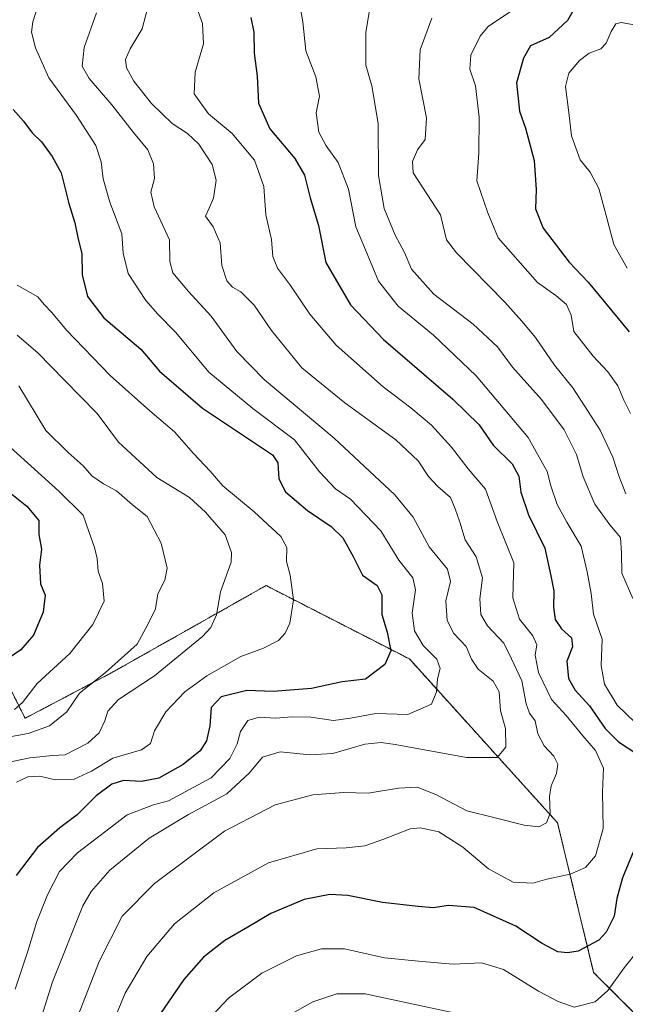
# Model space of a CAD drawing. Units: metres. Extents: x 583206 to 586631, y 4759011 to 4761367.
# Drawn here: x 586234 to 586397, y 4760876 to 4761141 of the extents above; entities that cross this region are included whole.
import ezdxf

# ---------------------------------------------------------------- set-up
doc = ezdxf.new("R2010")
doc.units = ezdxf.units.M
doc.header["$MEASUREMENT"] = 0
doc.linetypes.add('TRAZOS', pattern=[0.75, 0.5, -0.25])
for name, color, linetype, lineweight in [('Arbolado forestal', 92, 'TRAZOS', 0), ('Arbolado forestal CxS', 92, 'Continuous', 0), ('Curva de nivel maestra', 36, 'Continuous', 30), ('Curva de nivel normal', 36, 'Continuous', 0)]:
    doc.layers.add(name, color=color, linetype=linetype, lineweight=lineweight)

# ---------------------------------------------------------------- blocks, each defined once
blk = doc.blocks.new('*U219')
at = {"layer": 'Curva de nivel maestra', "color": 36, "linetype": 'Continuous', "lineweight": 30}
blk.add_polyline3d([(586386.98, 4761150.85, 600), (586381.38, 4761140.9, 600), (586376.46, 4761136.3, 600), (586371.43, 4761134.12, 600), (586369.55, 4761130.74, 600), (586367.6, 4761124.08, 600), (586368.39, 4761116.51, 600), (586370.08, 4761111.86, 600), (586372.39, 4761103.18, 600), (586372.92, 4761095.37, 600), (586372.77, 4761090.12, 600), (586374.83, 4761084.92, 600), (586381.83, 4761075.73, 600), (586386.94, 4761070.34, 600), (586398.04, 4761056.98, 600)], dxfattribs=at)

msp = doc.modelspace()

# ---------------------------------------------------------------- linework, layer by layer
at = {"layer": 'Arbolado forestal', "color": 92, "linetype": 'TRAZOS', "lineweight": 0}
msp.add_polyline3d([(586471.62, 4760840.57, 637.29), (586471.45, 4760840.61, 637.24), (586470.17, 4760840.91, 636.59), (586419.97, 4760852.71, 603.07), (586388.44, 4760884.15, 576.7), (586378.7, 4760924.51, 565.58), (586338.72, 4760968.72, 551.63), (586300.05, 4760988.51, 542.14), (586258.11, 4760964.87, 535.43), (586235.03, 4760952.72, 531.53), (586212.74, 4760996.88, 513.15), (586184.66, 4761004.04, 502.36), (586129.58, 4761001.04, 492.68), (586073.67, 4761000.12, 493.25), (586072.43, 4760999.84, 493.37)], dxfattribs=at)
at = {"layer": 'Arbolado forestal CxS', "color": 92, "linetype": 'Continuous', "lineweight": 0}
for points in [[(586419.97, 4760852.71, 603.06), (586388.44, 4760884.15, 576.69), (586378.7, 4760924.51, 565.58), (586338.72, 4760968.72, 551.63), (586300.05, 4760988.51, 542.14), (586258.11, 4760964.87, 535.43), (586235.03, 4760952.72, 531.53), (586212.74, 4760996.88, 513.15)], [(586212.74, 4760996.88, 513.15), (586235.03, 4760952.72, 531.53), (586258.11, 4760964.87, 535.43), (586300.05, 4760988.51, 542.14), (586338.72, 4760968.72, 551.63), (586378.7, 4760924.51, 565.58), (586388.44, 4760884.15, 576.69), (586419.97, 4760852.71, 603.06), (586471.62, 4760840.57, 637.29), (586471.62, 4760840.57, 637.29), (586466.73, 4760829.17, 639.67), (586452.06, 4760809.61, 641.3), (586443.91, 4760801.46, 642.67), (586422.71, 4760770.5, 645.95), (586412.93, 4760747.69, 647.42), (586403.19, 4760717.09, 648.55)]]:
    msp.add_polyline3d(points, dxfattribs=at)
at = {"layer": 'Curva de nivel maestra', "color": 36, "linetype": 'Continuous', "lineweight": 30}
for points in [[(586295.94, 4761141.72, 575), (586296.7, 4761137.82, 575), (586296.84, 4761132.11, 575), (586297.68, 4761125.92, 575), (586298.02, 4761118.64, 575), (586301.09, 4761111.67, 575), (586307.76, 4761103.69, 575), (586310.43, 4761099.21, 575), (586311.94, 4761093.06, 575), (586314.21, 4761085.66, 575), (586316.2, 4761075.66, 575), (586322.78, 4761064.23, 575), (586331.75, 4761054.87, 575), (586350.44, 4761038.78, 575), (586357.53, 4761031.86, 575), (586361.36, 4761026.36, 575), (586366.46, 4761021.32, 575), (586368.27, 4761018, 575), (586368.75, 4761013.73, 575), (586370.86, 4761007.58, 575), (586375.27, 4760998.64, 575), (586376.88, 4760991.17, 575), (586377.72, 4760987.09, 575), (586377.6, 4760982.66, 575), (586378.02, 4760979.37, 575), (586379.73, 4760976.82, 575), (586382.43, 4760974.4, 575), (586382.72, 4760971.98, 575), (586381.23, 4760968.1, 575), (586381.68, 4760963.49, 575), (586383.48, 4760960.26, 575), (586387.31, 4760956.09, 575), (586391.53, 4760949.98, 575), (586395.18, 4760946.33, 575), (586399.54, 4760943.45, 575)], [(586231.81, 4761116.93, 550), (586234.54, 4761113.79, 550), (586236.88, 4761110.66, 550), (586239.43, 4761108.21, 550), (586242.3, 4761104.23, 550), (586244.78, 4761099.84, 550), (586246.83, 4761091.58, 550), (586248.43, 4761086.37, 550), (586249.23, 4761082.41, 550), (586250.32, 4761078, 550), (586250.44, 4761072.36, 550), (586251.88, 4761066.52, 550), (586256.28, 4761060.72, 550), (586266.29, 4761052.31, 550), (586271.24, 4761046.31, 550), (586282.86, 4761036.37, 550), (586301.78, 4761023.78, 550), (586303.26, 4761021.62, 550), (586303.5, 4761017.26, 550), (586305.32, 4761013.76, 550), (586311.26, 4761008.79, 550), (586317.64, 4761004.43, 550), (586320.77, 4761001.4, 550), (586323.51, 4760996.35, 550), (586326.04, 4760991.34, 550), (586330.06, 4760988.5, 550), (586331.26, 4760986.04, 550), (586331.29, 4760980.74, 550), (586332.74, 4760975.98, 550), (586333.71, 4760970.87, 550), (586332.07, 4760967.2, 550), (586326.86, 4760963.31, 550), (586320.54, 4760962.57, 550), (586312.26, 4760960.74, 550), (586301.96, 4760959.96, 550), (586294.84, 4760960.2, 550), (586287.94, 4760958.47, 550), (586285.24, 4760955.66, 550), (586284.9, 4760950.64, 550), (586284, 4760946.64, 550), (586282.26, 4760943.98, 550), (586277.64, 4760940.24, 550), (586271.11, 4760936.54, 550), (586266.45, 4760935.66, 550), (586261.53, 4760935.91, 550), (586258.44, 4760934.94, 550), (586254.17, 4760931.76, 550), (586249.1, 4760926.71, 550), (586244.42, 4760923.21, 550), (586238.33, 4760917.88, 550), (586232.64, 4760910.31, 550)], [(586228.19, 4761015.64, 525), (586235.48, 4761009.95, 525), (586238.74, 4761006.04, 525), (586238.69, 4761002.31, 525), (586239.41, 4760998.31, 525), (586238.91, 4760993.98, 525), (586239.19, 4760989, 525), (586240.45, 4760985.9, 525), (586239.91, 4760981.32, 525), (586237.28, 4760975.12, 525), (586233.9, 4760971.17, 525), (586227.23, 4760966.66, 525)], [(586399.28, 4760917.06, 575), (586396.25, 4760909.7, 575), (586394.65, 4760904.1, 575), (586393.94, 4760899.36, 575), (586391.83, 4760895.02, 575), (586389.87, 4760892.89, 575), (586384.26, 4760889.92, 575), (586381.34, 4760889.43, 575), (586378.78, 4760889.75, 575), (586374.53, 4760891.98, 575), (586367.48, 4760896.68, 575), (586356.21, 4760901.66, 575), (586349.24, 4760902.26, 575), (586345.15, 4760901.56, 575), (586341.06, 4760901.99, 575), (586331.44, 4760903.05, 575), (586322.12, 4760904.89, 575), (586317.27, 4760905.23, 575), (586310.32, 4760903.84, 575), (586301.37, 4760900.09, 575), (586295.12, 4760896.38, 575), (586288.94, 4760892.8, 575), (586283.19, 4760888.3, 575), (586277.86, 4760882.28, 575), (586269.53, 4760870.17, 575)]]:
    msp.add_polyline3d(points, dxfattribs=at)
at = {"layer": 'Curva de nivel normal', "color": 36, "linetype": 'Continuous', "lineweight": 0}
for points in [[(586399.04, 4760984.98, 585), (586396.03, 4760991.85, 585), (586395.95, 4760997.38, 585), (586395.69, 4761001.47, 585), (586392.77, 4761004.89, 585), (586388.75, 4761010.46, 585), (586385.64, 4761017.81, 585), (586383.81, 4761023.85, 585), (586380.47, 4761030.55, 585), (586374.36, 4761038.73, 585), (586366.55, 4761047.39, 585), (586362.53, 4761052.91, 585), (586355.91, 4761059.03, 585), (586345.3, 4761067.14, 585), (586339.3, 4761073.84, 585), (586337.39, 4761078.33, 585), (586334.86, 4761083.04, 585), (586331.92, 4761090.19, 585), (586330.42, 4761099.08, 585), (586330.28, 4761113.17, 585), (586328.6, 4761123.31, 585), (586326.94, 4761128.89, 585), (586326.94, 4761137.67, 585), (586329.07, 4761150.31, 585)], [(586232.32, 4760879.63, 555), (586235.76, 4760889.94, 555), (586238.21, 4760897.91, 555), (586241.04, 4760905.08, 555), (586244.32, 4760911.42, 555), (586249.18, 4760916.44, 555), (586262.6, 4760926.66, 555), (586269.64, 4760929.38, 555), (586273.71, 4760930.48, 555), (586285.25, 4760936.66, 555), (586290.3, 4760941.9, 555), (586292.24, 4760945.84, 555), (586293.16, 4760949.19, 555), (586295.16, 4760952.09, 555), (586298.2, 4760953.02, 555), (586302.69, 4760952.78, 555), (586307.01, 4760953.14, 555), (586312.13, 4760953, 555), (586318.23, 4760952.15, 555), (586322.84, 4760952.79, 555), (586329.7, 4760953.98, 555), (586338.27, 4760953.72, 555), (586344.66, 4760956.53, 555), (586346.07, 4760959.84, 555), (586346.3, 4760963.33, 555), (586347.06, 4760966.17, 555), (586346.14, 4760968.66, 555), (586342.4, 4760972.31, 555), (586340.06, 4760976.34, 555), (586339.46, 4760981.11, 555), (586340.32, 4760987.34, 555), (586339.64, 4760990.64, 555), (586335.88, 4760995.33, 555), (586331.05, 4761003.31, 555), (586322.78, 4761011.86, 555), (586318.82, 4761014.59, 555), (586314.42, 4761019.2, 555), (586307.73, 4761027.84, 555), (586296.5, 4761036.29, 555), (586284.59, 4761046.04, 555), (586275.69, 4761056.8, 555), (586270.8, 4761061.68, 555), (586267.56, 4761065.41, 555), (586262.86, 4761072.69, 555), (586261.46, 4761078.16, 555), (586261.11, 4761083.39, 555), (586257.86, 4761091.96, 555), (586256.05, 4761098.19, 555), (586255.55, 4761102.84, 555), (586254.07, 4761107.19, 555), (586248.89, 4761115.34, 555), (586241.44, 4761125.46, 555), (586237.83, 4761133.53, 555), (586236.78, 4761137.79, 555), (586237.09, 4761140.54, 555), (586238.64, 4761145.33, 555)], [(586243.96, 4760858.78, 565), (586255, 4760887.14, 565), (586261.21, 4760899.3, 565), (586269.92, 4760908.14, 565), (586288.84, 4760922.23, 565), (586302.52, 4760929.35, 565), (586312.63, 4760932.07, 565), (586320.93, 4760932.69, 565), (586327.61, 4760932.54, 565), (586335.78, 4760933.88, 565), (586340.84, 4760934.15, 565), (586345.86, 4760932.13, 565), (586354.19, 4760927.79, 565), (586361.53, 4760925.92, 565), (586369.69, 4760923.87, 565), (586373.67, 4760923.47, 565), (586375.71, 4760924.5, 565), (586376.72, 4760927.08, 565), (586376.54, 4760931.65, 565), (586376.99, 4760934.52, 565), (586378.37, 4760937.82, 565), (586378.77, 4760940.36, 565), (586377.66, 4760942.5, 565), (586375.1, 4760945.3, 565), (586373.39, 4760948.5, 565), (586372.67, 4760952.04, 565), (586371.11, 4760954.08, 565), (586370.23, 4760956.64, 565), (586369.07, 4760962.85, 565), (586366.27, 4760968.72, 565), (586364.21, 4760972.98, 565), (586359.81, 4760977.69, 565), (586358.01, 4760980.71, 565), (586357.69, 4760984.96, 565), (586358.46, 4760990.58, 565), (586356.78, 4760996.22, 565), (586353.77, 4761000.89, 565), (586352.36, 4761005.62, 565), (586351.08, 4761009.18, 565), (586349.8, 4761012.3, 565), (586346.36, 4761015.2, 565), (586343.87, 4761017.89, 565), (586341.12, 4761022.2, 565), (586335.03, 4761027.81, 565), (586321.28, 4761037.77, 565), (586309.73, 4761047.28, 565), (586301.5, 4761057.33, 565), (586296.83, 4761064.14, 565), (586293.19, 4761067.74, 565), (586290.96, 4761069.04, 565), (586289.42, 4761070.74, 565), (586288.08, 4761074.85, 565), (586287.68, 4761080.99, 565), (586285.78, 4761085.25, 565), (586283.66, 4761088.16, 565), (586284.73, 4761090.31, 565), (586285.87, 4761092.98, 565), (586286.6, 4761097.85, 565), (586285.46, 4761102.13, 565), (586281.86, 4761107.55, 565), (586278.8, 4761110.48, 565), (586274.7, 4761113.16, 565), (586269.12, 4761118.57, 565), (586264.36, 4761124.6, 565), (586262.35, 4761128.13, 565), (586262.1, 4761130.38, 565), (586263.4, 4761133.26, 565), (586266.58, 4761138.72, 565), (586268.62, 4761146.2, 565)], [(586254.87, 4760861.38, 570), (586262.01, 4760878.6, 570), (586267.86, 4760888.5, 570), (586275.29, 4760897.26, 570), (586285.91, 4760905.67, 570), (586300.71, 4760913.69, 570), (586313.72, 4760917.5, 570), (586321.65, 4760917.75, 570), (586326.73, 4760918.31, 570), (586331.53, 4760920.03, 570), (586338.9, 4760922.93, 570), (586341.61, 4760923.14, 570), (586346.7, 4760922.08, 570), (586353.14, 4760917.93, 570), (586360.04, 4760912.09, 570), (586366.69, 4760908.53, 570), (586372.01, 4760908.22, 570), (586375.82, 4760909.3, 570), (586382.11, 4760910.7, 570), (586386.21, 4760912.44, 570), (586388.92, 4760915.62, 570), (586390.99, 4760922.96, 570), (586390.8, 4760932.78, 570), (586391.12, 4760939.24, 570), (586388.9, 4760944.02, 570), (586385.48, 4760947.94, 570), (586380.98, 4760953.43, 570), (586377.09, 4760957.82, 570), (586373.53, 4760965.1, 570), (586372.7, 4760969.77, 570), (586373.08, 4760972.56, 570), (586372, 4760974.92, 570), (586368.45, 4760979.44, 570), (586366.64, 4760985.18, 570), (586366.94, 4760994.64, 570), (586362.43, 4761005.81, 570), (586359.22, 4761014.56, 570), (586354.58, 4761020.03, 570), (586350.09, 4761025.88, 570), (586344.68, 4761031.8, 570), (586339.13, 4761036.48, 570), (586331.67, 4761042.08, 570), (586319, 4761053.35, 570), (586311.81, 4761061.68, 570), (586306.65, 4761069.47, 570), (586303.14, 4761074.1, 570), (586301.84, 4761077.31, 570), (586301.51, 4761081.86, 570), (586299.98, 4761088.5, 570), (586299.46, 4761096.11, 570), (586296.91, 4761103.3, 570), (586290.88, 4761110.48, 570), (586284.54, 4761115.78, 570), (586280.63, 4761121.14, 570), (586280.92, 4761126.96, 570), (586283.15, 4761134.63, 570), (586282.86, 4761140.16, 570), (586281.34, 4761144.38, 570)], [(586399.77, 4760951.5, 580), (586394.79, 4760956.24, 580), (586391.36, 4760961.96, 580), (586390.44, 4760966.98, 580), (586390.78, 4760974.1, 580), (586388.39, 4760980.8, 580), (586387.78, 4760986.38, 580), (586386.66, 4760992.23, 580), (586385.05, 4760999.17, 580), (586381.16, 4761005.62, 580), (586378.6, 4761010.38, 580), (586376.84, 4761015.37, 580), (586375.86, 4761019.25, 580), (586370.78, 4761028.42, 580), (586356.76, 4761045.1, 580), (586345.18, 4761056.07, 580), (586335.69, 4761063.89, 580), (586330.39, 4761070.62, 580), (586327.33, 4761077.98, 580), (586324.22, 4761085.31, 580), (586322.3, 4761095.44, 580), (586319.5, 4761102.66, 580), (586316.22, 4761107.12, 580), (586314.26, 4761110.81, 580), (586313.54, 4761115.98, 580), (586314.42, 4761120.5, 580), (586313.48, 4761125.73, 580), (586310.75, 4761132.72, 580), (586309.97, 4761140.55, 580), (586309.18, 4761145.01, 580)], [(586398.37, 4761034.94, 595), (586396.6, 4761038.52, 595), (586394.92, 4761042.37, 595), (586392.25, 4761046.17, 595), (586388.27, 4761050.4, 595), (586383.11, 4761057.04, 595), (586382.38, 4761061.42, 595), (586381.08, 4761064.29, 595), (586378.24, 4761066.76, 595), (586373.3, 4761070.25, 595), (586362.64, 4761082.28, 595), (586359.84, 4761089.05, 595), (586356.95, 4761097.64, 595), (586357.43, 4761105.11, 595), (586357.52, 4761114.82, 595), (586356.55, 4761123.33, 595), (586355.01, 4761127.84, 595), (586355.31, 4761131.62, 595), (586357.78, 4761136.73, 595), (586359.98, 4761139.31, 595), (586369.26, 4761145.51, 595)], [(586233.46, 4760853.34, 560), (586242.39, 4760881.64, 560), (586250.56, 4760902.14, 560), (586252.82, 4760906.02, 560), (586257.86, 4760911.78, 560), (586268.53, 4760920.41, 560), (586279.12, 4760926.74, 560), (586289.42, 4760932.38, 560), (586295.53, 4760938.04, 560), (586299.05, 4760942.22, 560), (586303.86, 4760943.7, 560), (586311.86, 4760942.84, 560), (586318.08, 4760943.23, 560), (586326.73, 4760945.74, 560), (586331.1, 4760946.19, 560), (586334.89, 4760945.64, 560), (586354.1, 4760942.18, 560), (586362.4, 4760942.13, 560), (586364.78, 4760944.9, 560), (586364.66, 4760949.98, 560), (586363.26, 4760954.69, 560), (586362.9, 4760959.82, 560), (586361.31, 4760962.69, 560), (586357.28, 4760965.98, 560), (586355.46, 4760968.62, 560), (586354.07, 4760972.1, 560), (586350.75, 4760975.59, 560), (586348.94, 4760979.12, 560), (586348.51, 4760984.37, 560), (586349.84, 4760989.64, 560), (586348.98, 4760992.98, 560), (586344.01, 4760998.98, 560), (586339.76, 4761006.98, 560), (586334.82, 4761012.98, 560), (586318.44, 4761028.31, 560), (586299.62, 4761043.98, 560), (586292.19, 4761051.64, 560), (586285.22, 4761061.21, 560), (586279.08, 4761067.79, 560), (586274.9, 4761072.91, 560), (586274.11, 4761075.89, 560), (586274, 4761081.78, 560), (586269.82, 4761090.64, 560), (586268.93, 4761094.62, 560), (586269.91, 4761098.31, 560), (586269.68, 4761102.26, 560), (586268.09, 4761106.05, 560), (586264.25, 4761110.7, 560), (586258.46, 4761118.18, 560), (586252.34, 4761125.29, 560), (586250.45, 4761128.64, 560), (586250.93, 4761133.64, 560), (586254.29, 4761142.98, 560)], [(586397.13, 4761013.22, 590), (586395.2, 4761018.1, 590), (586393.63, 4761023.17, 590), (586390.21, 4761030.43, 590), (586387, 4761035.43, 590), (586382.83, 4761041.88, 590), (586377.83, 4761047.99, 590), (586372.76, 4761055.44, 590), (586369.08, 4761059.84, 590), (586364.49, 4761064.92, 590), (586351.44, 4761078.22, 590), (586348.77, 4761081.74, 590), (586347.08, 4761088.53, 590), (586339.76, 4761099.8, 590), (586339.55, 4761102.93, 590), (586340.93, 4761106.05, 590), (586343, 4761108.82, 590), (586343.29, 4761114.7, 590), (586341.24, 4761125.16, 590), (586341.66, 4761133.05, 590), (586344.79, 4761141.6, 590)], [(586397.51, 4761074.14, 605), (586393.84, 4761080.52, 605), (586391.84, 4761088.31, 605), (586389.84, 4761095.64, 605), (586387.48, 4761099.99, 605), (586384.82, 4761103.35, 605), (586382.44, 4761109.85, 605), (586381.76, 4761116.1, 605), (586380.88, 4761123.17, 605), (586381.74, 4761126.69, 605), (586384.6, 4761130.13, 605), (586387.19, 4761132.12, 605), (586390.34, 4761133.31, 605), (586391.84, 4761134.82, 605), (586393.13, 4761137.98, 605), (586394.44, 4761140.03, 605), (586395.88, 4761140.38, 605), (586399.36, 4761139.73, 605)], [(586232.66, 4760935.5, 545), (586235.71, 4760936.93, 545), (586238.99, 4760937.07, 545), (586243.13, 4760936.13, 545), (586248.28, 4760936.29, 545), (586252.96, 4760938.45, 545), (586258.7, 4760941.94, 545), (586266.4, 4760944.17, 545), (586268.82, 4760945.88, 545), (586269.92, 4760949.3, 545), (586272.96, 4760954.42, 545), (586278.08, 4760959.86, 545), (586284.03, 4760964.2, 545), (586293.27, 4760969.36, 545), (586299.33, 4760971.62, 545), (586303.42, 4760973.71, 545), (586305.18, 4760975.66, 545), (586306.41, 4760978.38, 545), (586307.41, 4760984.66, 545), (586306.55, 4760991.34, 545), (586305.53, 4760994.98, 545), (586305.68, 4760998.8, 545), (586304.06, 4761001.79, 545), (586296.82, 4761008.38, 545), (586288.35, 4761015.41, 545), (586284.92, 4761019.37, 545), (586280.48, 4761024.14, 545), (586275.36, 4761029.99, 545), (586268.63, 4761035.63, 545), (586258.01, 4761045.13, 545), (586246.17, 4761057.36, 545), (586242.26, 4761062.16, 545), (586240.19, 4761064.35, 545), (586238.47, 4761066.41, 545), (586232.86, 4761069.56, 545)], [(586222, 4760939.12, 540), (586236.3, 4760942.05, 540), (586242.53, 4760942.66, 540), (586245.86, 4760942.84, 540), (586251.91, 4760945.96, 540), (586254.99, 4760948.77, 540), (586256.56, 4760952.02, 540), (586257.38, 4760954.65, 540), (586260.24, 4760957.74, 540), (586269.94, 4760964.18, 540), (586282.87, 4760974.74, 540), (586285.12, 4760977.19, 540), (586286.63, 4760980.66, 540), (586287.75, 4760986.86, 540), (586290.58, 4760994.86, 540), (586290.72, 4760997.43, 540), (586289.01, 4761002.2, 540), (586283.66, 4761008.31, 540), (586279.4, 4761012.28, 540), (586270.59, 4761017.7, 540), (586260.25, 4761027.21, 540), (586254.47, 4761034.95, 540), (586245.63, 4761043.92, 540), (586238.49, 4761051.27, 540), (586232.9, 4761056.02, 540)], [(586226.27, 4760946.87, 535), (586235.85, 4760948.58, 535), (586241.62, 4760950.67, 535), (586246.29, 4760954.42, 535), (586249.74, 4760959.52, 535), (586256.73, 4760965.06, 535), (586265.25, 4760972.74, 535), (586268.21, 4760978.15, 535), (586270.21, 4760982.24, 535), (586270.85, 4760986.29, 535), (586272.72, 4760989.98, 535), (586273.36, 4760993.22, 535), (586271.77, 4760999.93, 535), (586267.94, 4761007.12, 535), (586264.04, 4761010.33, 535), (586259.66, 4761014.1, 535), (586256.15, 4761015.94, 535), (586253.01, 4761018.13, 535), (586250.68, 4761020.8, 535), (586246.61, 4761024.4, 535), (586240.62, 4761030.37, 535), (586233.35, 4761042.36, 535)], [(586232.14, 4760955.11, 530), (586234.27, 4760957.01, 530), (586238.23, 4760962.07, 530), (586247.06, 4760970.17, 530), (586253.31, 4760978.01, 530), (586256.31, 4760984.28, 530), (586255.88, 4760989.06, 530), (586254.74, 4760992.44, 530), (586254.48, 4760995.8, 530), (586253.76, 4760998.76, 530), (586252.19, 4761003.11, 530), (586250.71, 4761007.49, 530), (586244.15, 4761013.96, 530), (586230.98, 4761025.84, 530)], [(586284.4, 4760871.39, 580), (586289.86, 4760877.21, 580), (586298.86, 4760884.01, 580), (586308.27, 4760888.6, 580), (586314.96, 4760890.54, 580), (586321.18, 4760890.5, 580), (586332, 4760888.14, 580), (586341.19, 4760887.23, 580), (586350.53, 4760886.41, 580), (586358.18, 4760886.79, 580), (586364.13, 4760885, 580), (586373.53, 4760879.12, 580), (586378.89, 4760876.29, 580), (586383.18, 4760874.83, 580), (586388.84, 4760876.27, 580), (586392.28, 4760879.25, 580), (586396.68, 4760885.42, 580), (586400.51, 4760890.3, 580)], [(586302.97, 4760870.79, 585), (586312.67, 4760876.28, 585), (586319.14, 4760878.39, 585), (586326.74, 4760878.4, 585), (586350.7, 4760873.27, 585)]]:
    msp.add_polyline3d(points, dxfattribs=at)

# ---------------------------------------------------------------- block references
at = {"layer": 'Curva de nivel maestra', "color": 36, "linetype": 'Continuous', "lineweight": 30}
msp.add_blockref('*U219', (0, 0), dxfattribs=at)

doc.saveas('drawing.dxf')
